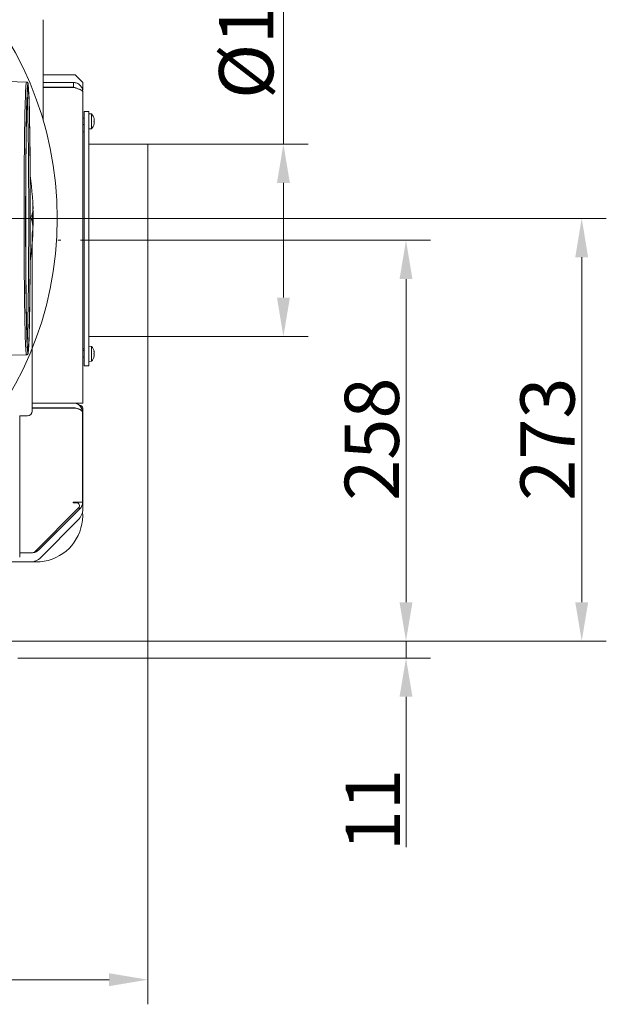
# Model space of a CAD drawing. Extents: x -630 to 1687, y -730 to 2423.
# Drawn here: x 52 to 430, y -730 to -95 of the extents above; entities that cross this region are included whole.
import ezdxf

# ---------------------------------------------------------------- set-up
doc = ezdxf.new("R2010")
doc.units = 0
doc.header["$LTSCALE"] = 5
doc.linetypes.add('CENTERX2', pattern=[20.32, 12.7, -2.54, 2.54, -2.54])
doc.linetypes.add('HIDDEN', pattern=[1.905, 1.27, -0.635])
doc.layers.add('Bemaßungen(Brunner)', color=7, linetype='Continuous', lineweight=25)
for name, color, linetype in [('LAYER14', 30, 'Continuous'), ('LAYER15', 5, 'Continuous'), ('SLD-0', 7, 'Continuous')]:
    doc.layers.add(name, color=color, linetype=linetype)
doc.styles.add('Brunner 2014', font='arial.ttf', dxfattribs={"height": 35})
doc.dimstyles.new('Brunner 2014', dxfattribs={"dimscale": 5, "dimtxt": 35, "dimasz": 5, "dimexe": 3.175, "dimexo": 0, "dimgap": 0.762, "dimtad": 1, "dimdec": 0, "dimrnd": 1e-08, "dimtxsty": 'Brunner 2014', "dimcen": 0.09, "dimdle": 10, "dimclrd": 7, "dimclre": 7, "dimclrt": 7, "dimadec": 1, "dimazin": 2, "dimtfac": 0.666667, "dimtdec": 0, "dimtmove": 0, "dimatfit": 3, "dimldrblk": 'Filled-1', "dimfxl": 1, "dimtolj": 1, "dimlwd": 5, "dimlwe": 5, "dimarcsym": 0})
doc.dimstyles.new('STANDARD-Brunner-IIGroßer Text', dxfattribs={"dimscale": 5, "dimtxt": 35, "dimasz": 5, "dimexe": 3.175, "dimexo": 0, "dimgap": 0.762, "dimtad": 1, "dimdec": 0, "dimrnd": 1e-08, "dimtxsty": 'Brunner 2014', "dimcen": 0.09, "dimdle": 10, "dimclrd": 7, "dimclre": 7, "dimclrt": 7, "dimadec": 1, "dimazin": 2, "dimtfac": 0.666667, "dimtdec": 0, "dimtmove": 0, "dimatfit": 3, "dimldrblk": 'Filled-1', "dimfxl": 1, "dimtolj": 1, "dimlwd": 5, "dimlwe": 5, "dimarcsym": 0})

# ---------------------------------------------------------------- blocks, each defined once
blk = doc.blocks.new('*D117')
at = {"layer": 'Defpoints', "color": 0, "lineweight": 5, "transparency": 16777216}
for p in [(154.41, -236.95), (30.16, -495.44), (300.99, -495.44)]:
    blk.add_point(p, dxfattribs=at)
at = {"layer": 'LAYER15', "color": 7, "linetype": 'Continuous', "lineweight": 5, "transparency": 16777216}
for p, q in [((154.41, -236.95), (316.87, -236.95)), ((300.99, -261.95), (300.99, -470.44)), ((30.16, -495.44), (316.87, -495.44))]:
    blk.add_line(p, q, dxfattribs=at)
at = {"layer": 'LAYER15', "color": 7, "lineweight": 5, "transparency": 16777216}
for points in [[(296.83, -261.95), (305.16, -261.95), (300.99, -236.95)], [(296.83, -470.44), (305.16, -470.44), (300.99, -495.44)]]:
    blk.add_solid(points, dxfattribs=at)
at = {"layer": 'LAYER15', "lineweight": 5, "transparency": 16777216, "insert": (261.44, -365.24), "char_height": 35, "attachment_point": 2, "rotation": 90, "style": 'Brunner 2014'}
blk.add_mtext('\\A1;258', dxfattribs=at)
blk = doc.blocks.new('Filled-1')
at = {"color": 0}
for p, q in [((0, 0), (-1, 0.167)), ((-1, 0.167), (-1, -0.167)), ((-1, 0), (0, 0)), ((-1, -0.167), (0, 0))]:
    blk.add_line(p, q, dxfattribs=at)
at = {"color": 0, "flags": 128}
blk.add_lwpolyline([(-1, -0.167), (0, 0), (-1, 0.167), (-1, -0.167)], dxfattribs=at)
at = {"color": 0}
blk.add_solid([(-1, -0.167), (0, 0), (-1, 0.167), (-1, -0.167)], dxfattribs=at)
blk = doc.blocks.new('*D118')
at = {"layer": 'Defpoints', "color": 0, "lineweight": 5, "transparency": 16777216}
for p in [(30.16, -495.44), (50.47, -506.44), (300.99, -506.44)]:
    blk.add_point(p, dxfattribs=at)
at = {"layer": 'LAYER14', "color": 7, "linetype": 'Continuous', "lineweight": 5, "transparency": 16777216}
for p, q in [((300.99, -470.44), (300.99, -445.44)), ((30.16, -495.44), (316.87, -495.44)), ((300.99, -495.44), (300.99, -506.44)), ((50.47, -506.44), (316.87, -506.44)), ((300.99, -531.44), (300.99, -628.32))]:
    blk.add_line(p, q, dxfattribs=at)
at = {"layer": 'LAYER14', "color": 7, "lineweight": 5, "transparency": 16777216}
for points in [[(296.83, -470.44), (305.16, -470.44), (300.99, -495.44)], [(296.83, -531.44), (305.16, -531.44), (300.99, -506.44)]]:
    blk.add_solid(points, dxfattribs=at)
at = {"layer": 'LAYER14', "lineweight": 5, "transparency": 16777216, "insert": (262.04, -604.47), "char_height": 35, "attachment_point": 2, "rotation": 90, "style": 'Brunner 2014'}
blk.add_mtext('\\A1;11', dxfattribs=at)
blk = doc.blocks.new('*D120')
at = {"layer": 'Defpoints', "color": 0, "lineweight": 5, "transparency": 16777216}
for p in [(134.41, -298.95), (-433.59, -508.44), (134.41, -713.91)]:
    blk.add_point(p, dxfattribs=at)
at = {"layer": 'SLD-0', "color": 7, "linetype": 'Continuous', "lineweight": 5, "transparency": 16777216}
for p, q in [((134.41, -298.95), (134.41, -729.79)), ((-433.59, -508.44), (-433.59, -729.79)), ((-408.59, -713.91), (109.41, -713.91))]:
    blk.add_line(p, q, dxfattribs=at)
at = {"layer": 'SLD-0', "color": 7, "lineweight": 5, "transparency": 16777216}
for points in [[(-408.59, -709.75), (-408.59, -718.08), (-433.59, -713.91)], [(109.41, -709.75), (109.41, -718.08), (134.41, -713.91)]]:
    blk.add_solid(points, dxfattribs=at)
at = {"layer": 'SLD-0', "color": 7, "lineweight": 5, "transparency": 16777216, "insert": (-194.99, -674.36), "char_height": 35, "attachment_point": 2, "style": 'Brunner 2014'}
blk.add_mtext('\\A1;568', dxfattribs=at)
blk = doc.blocks.new('*D121')
at = {"layer": 'Defpoints', "color": 0, "lineweight": 5, "transparency": 16777216}
for p in [(58.44, -222.86), (30.16, -495.44), (414.38, -495.44)]:
    blk.add_point(p, dxfattribs=at)
at = {"layer": 'SLD-0', "color": 7, "linetype": 'Continuous', "lineweight": 5, "transparency": 16777216}
for p, q in [((58.44, -222.86), (430.25, -222.86)), ((414.38, -247.86), (414.38, -470.44)), ((30.16, -495.44), (430.25, -495.44))]:
    blk.add_line(p, q, dxfattribs=at)
at = {"layer": 'SLD-0', "color": 7, "lineweight": 5, "transparency": 16777216}
for points in [[(410.21, -247.86), (418.54, -247.86), (414.38, -222.86)], [(410.21, -470.44), (418.54, -470.44), (414.38, -495.44)]]:
    blk.add_solid(points, dxfattribs=at)
at = {"layer": 'SLD-0', "color": 1, "lineweight": 5, "transparency": 16777216, "insert": (374.8, -365.24), "char_height": 35, "attachment_point": 2, "rotation": 90, "style": 'Brunner 2014'}
blk.add_mtext('\\A1;273', dxfattribs=at)
blk = doc.blocks.new('*D122')
at = {"layer": 'Defpoints', "color": 0, "lineweight": 5, "transparency": 16777216}
for p in [(134.41, -174.95), (134.41, -298.95), (221.89, -298.95)]:
    blk.add_point(p, dxfattribs=at)
at = {"layer": 'LAYER15', "color": 7, "linetype": 'Continuous', "lineweight": 5, "transparency": 16777216}
for p, q in [((221.89, -174.95), (221.89, -26.65)), ((134.41, -174.95), (237.76, -174.95)), ((221.89, -273.95), (221.89, -199.95)), ((134.41, -298.95), (237.76, -298.95))]:
    blk.add_line(p, q, dxfattribs=at)
at = {"layer": 'LAYER15', "color": 7, "lineweight": 5, "transparency": 16777216}
for points in [[(217.72, -199.95), (226.05, -199.95), (221.89, -174.95)], [(217.72, -273.95), (226.05, -273.95), (221.89, -298.95)]]:
    blk.add_solid(points, dxfattribs=at)
at = {"layer": 'LAYER15', "color": 5, "lineweight": 5, "transparency": 16777216, "insert": (180.38, -88.3), "char_height": 35, "attachment_point": 2, "rotation": 90, "style": 'Brunner 2014'}
blk.add_mtext('\\A1;%%C125', dxfattribs=at)
blk = doc.blocks.new('*D176')
at = {"layer": 'Defpoints', "color": 0, "lineweight": 5, "transparency": 16777216}
for p in [(-77.15, -167.38), (-218.87, -278.35)]:
    blk.add_point(p, dxfattribs=at)
at = {"layer": 'SLD-0', "color": 7, "lineweight": 5, "transparency": 16777216}
for p, q in [((343.75, 162.19), (-57.46, -151.96)), ((-218.87, -278.35), (-77.15, -167.38)), ((-238.55, -293.76), (-258.24, -309.17))]:
    blk.add_line(p, q, dxfattribs=at)
for points in [[(-60.03, -148.68), (-54.89, -155.25), (-77.15, -167.38)], [(-241.12, -290.48), (-235.98, -297.04), (-218.87, -278.35)]]:
    blk.add_solid(points, dxfattribs=at)
at = {"layer": 'SLD-0', "color": 7, "lineweight": 5, "transparency": 16777216, "insert": (74.53, 4.11), "char_height": 35, "attachment_point": 1, "rotation": 38.06112, "style": 'Brunner 2014'}
blk.add_mtext('\\A1;%%C160/180/200', dxfattribs=at)
blk = doc.blocks.new('*D170')
at = {"layer": 'Bemaßungen(Brunner)', "color": 7, "linetype": 'Continuous', "lineweight": 5, "transparency": 16777216}
for p, q in [((106.77, 153.82), (-8.51, -16.61)), ((-273.5, -408.41), (-22.51, -37.32)), ((-287.51, -429.12), (-301.51, -449.82))]:
    blk.add_line(p, q, dxfattribs=at)
at = {"layer": 'Bemaßungen(Brunner)', "color": 7, "lineweight": 5, "transparency": 16777216}
for points in [[(-11.96, -14.27), (-5.05, -18.94), (-22.51, -37.32)], [(-290.96, -426.78), (-284.06, -431.45), (-273.5, -408.41)]]:
    blk.add_solid(points, dxfattribs=at)
at = {"layer": 'Defpoints', "color": 0, "lineweight": 5, "transparency": 16777216}
for p in [(-22.51, -37.32), (-273.5, -408.41)]:
    blk.add_point(p, dxfattribs=at)
at = {"layer": 'Bemaßungen(Brunner)', "color": 7, "lineweight": 5, "transparency": 16777216, "insert": (53.51, 115.53), "char_height": 35, "attachment_point": 5, "rotation": 55.92729, "style": 'Brunner 2014'}
blk.add_mtext('\\A1;∅448', dxfattribs=at)

msp = doc.modelspace()

# ---------------------------------------------------------------- linework, layer by layer
at = {"color": 7, "linetype": 'Continuous', "lineweight": 5}
for p, q in [((87.41, -130.18), (66.83, -130.18)), ((66.83, -131.85), (66.83, -133.88)), ((87.41, -130.18), (92.41, -135.18)), ((86.41, -135.18), (66.83, -135.18)), ((86.41, -138.18), (66.83, -138.18)), ((86.41, -138.28), (66.83, -138.28)), ((86.41, -135.18), (86.41, -138.18)), ((92.41, -135.18), (92.41, -139.86)), ((92.16, -139.86), (92.41, -139.86)), ((92.41, -225.16), (92.41, -141.18)), ((92.41, -158.1), (93.41, -158.1)), ((96.41, -155.3), (98.04, -155.44)), ((98.04, -155.44), (98.04, -164.95)), ((99.66, -158.7), (99.75, -158.7)), ((99.75, -158.69), (99.75, -158.7)), ((93.41, -162.3), (92.41, -162.3)), ((98.04, -164.95), (96.41, -165.1)), ((99.66, -161.7), (99.75, -161.7)), ((99.75, -159.45), (99.75, -159.45)), ((99.75, -160.95), (99.75, -160.95)), ((92.41, -166.95), (93.41, -166.95)), ((93.41, -236.95), (93.41, -170.65)), ((92.41, -236.95), (92.41, -225.16)), ((59.7, -232.61), (59.7, -347.15)), ((92.41, -248.74), (92.41, -236.95)), ((93.41, -303.24), (93.41, -236.95)), ((92.41, -341.95), (92.41, -248.74)), ((93.41, -306.95), (92.41, -306.95)), ((92.41, -308.1), (93.41, -308.1)), ((96.41, -305.3), (98.04, -305.44)), ((98.04, -305.44), (98.04, -310.2)), ((98.04, -310.2), (98.04, -314.95)), ((99.66, -308.7), (99.75, -308.7)), ((99.75, -308.69), (99.75, -308.7)), ((99.75, -309.45), (99.75, -309.45)), ((99.75, -310.95), (99.75, -310.95)), ((93.41, -312.3), (92.41, -312.3)), ((98.04, -314.95), (96.41, -315.1)), ((99.66, -311.7), (99.75, -311.7)), ((99.75, -311.7), (99.75, -311.7)), ((92.41, -341.95), (92.41, -322.14)), ((86.28, -341.95), (59.7, -341.95)), ((86.28, -341.95), (81.05, -341.95)), ((86.28, -341.95), (86.41, -341.95)), ((86.28, -341.95), (86.41, -341.95)), ((92.41, -341.95), (86.41, -341.95)), ((86.41, -341.95), (92.41, -341.95)), ((86.28, -344.95), (59.7, -344.95)), ((59.7, -345.19), (86.28, -345.19)), ((86.28, -344.95), (81.05, -344.95)), ((81.05, -345.19), (86.28, -345.19)), ((90.41, -343.27), (89.99, -343.27)), ((90.41, -343.27), (90.03, -343.27)), ((92.28, -347.95), (92.28, -405.96)), ((92.28, -347.95), (92.28, -405.96)), ((92.41, -345.27), (92.41, -410.3)), ((92.41, -345.27), (92.41, -410.3)), ((51.7, -350.15), (56.7, -350.15)), ((51.7, -441.44), (51.7, -350.15)), ((51.7, -441.44), (51.7, -369.07)), ((92.28, -405.96), (86.28, -405.96)), ((86.28, -405.96), (86.28, -406.21)), ((86.28, -406.21), (88.27, -406.21)), ((89.68, -409.62), (61.45, -437.86)), ((90.52, -410.2), (64.03, -436.69)), ((89.81, -409.49), (90.52, -410.2)), ((65.34, -441.52), (89.48, -417.37)), ((58.27, -444.45), (43.28, -444.45)), ((58.27, -444.45), (43.28, -444.45)), ((60.03, -438.45), (51.7, -438.45)), ((60.03, -438.45), (51.7, -438.45))]:
    msp.add_line(p, q, dxfattribs=at)
at = {"color": 1, "linetype": 'Continuous', "lineweight": 5}
for p, q in [((56.08, -134.86), (17.28, -133.89)), ((16.55, -311.85), (56.08, -310.86))]:
    msp.add_line(p, q, dxfattribs=at)
at = {"color": 1, "linetype": 'Continuous', "lineweight": 5, "flags": 128}
for points in [[(56.08, -134.86), (56.02, -134.93), (55.92, -135.33), (55.82, -136.08), (55.73, -137.18), (55.63, -138.63), (55.54, -140.41), (55.45, -142.53), (55.36, -144.97), (55.28, -147.72), (55.2, -150.78), (55.12, -154.12), (55.05, -157.75), (54.98, -161.63), (54.91, -165.76), (54.85, -170.13), (54.79, -174.7), (54.74, -179.47), (54.7, -184.41), (54.66, -189.51), (54.62, -194.74), (54.6, -200.09), (54.57, -205.52), (54.56, -211.03), (54.55, -216.58), (54.54, -222.16), (54.55, -227.75), (54.55, -233.31), (54.57, -238.83), (54.59, -244.29), (54.62, -249.66), (54.65, -254.92), (54.69, -260.05), (54.73, -265.04), (54.78, -269.85), (54.84, -274.47), (54.89, -278.89), (54.96, -283.08), (55.03, -287.03), (55.1, -290.72), (55.18, -294.14), (55.26, -297.27), (55.34, -300.1), (55.43, -302.62), (55.52, -304.82), (55.61, -306.68), (55.71, -308.21), (55.8, -309.4), (55.9, -310.24), (55.99, -310.73), (56.08, -310.86)], [(57.01, -135.91), (56.99, -135.93), (56.9, -136.32), (56.8, -137.07), (56.71, -138.15), (56.61, -139.58), (56.52, -141.35), (56.43, -143.44), (56.35, -145.85), (56.26, -148.57), (56.18, -151.6), (56.11, -154.9), (56.03, -158.49), (55.96, -162.33), (55.9, -166.41), (55.84, -170.72), (55.78, -175.25), (55.73, -179.96), (55.69, -184.85), (55.65, -189.89), (55.62, -195.06), (55.59, -200.34), (55.57, -205.72), (55.55, -211.16), (55.54, -216.66), (55.54, -222.17), (55.54, -227.69), (55.55, -233.19), (55.56, -238.65), (55.58, -244.04), (55.61, -249.35), (55.64, -254.56), (55.68, -259.63), (55.72, -264.56), (55.77, -269.32), (55.82, -273.89), (55.88, -278.25), (55.95, -282.4), (56.01, -286.3), (56.09, -289.95), (56.16, -293.33), (56.24, -296.42), (56.33, -299.22), (56.41, -301.71), (56.5, -303.88), (56.59, -305.73), (56.68, -307.24), (56.78, -308.42), (56.87, -309.25), (56.97, -309.73), (57, -309.81)], [(57.01, -137.91), (56.97, -138), (56.87, -138.49), (56.78, -139.33), (56.69, -140.53), (56.59, -142.07), (56.5, -143.94), (56.41, -146.15), (56.33, -148.68), (56.25, -151.53), (56.17, -154.67), (56.09, -158.09), (56.02, -161.79), (55.96, -165.75), (55.89, -169.94), (55.84, -174.36), (55.78, -178.98), (55.74, -183.78), (55.7, -188.75), (55.66, -193.86), (55.63, -199.1), (55.61, -204.43), (55.59, -209.84), (55.58, -215.3), (55.57, -220.8), (55.57, -226.3), (55.58, -231.79), (55.59, -237.25), (55.61, -242.64), (55.64, -247.95), (55.67, -253.15), (55.71, -258.23), (55.75, -263.16), (55.8, -267.92), (55.85, -272.49), (55.91, -276.85), (55.97, -280.99), (56.04, -284.88), (56.11, -288.51), (56.19, -291.87), (56.27, -294.94), (56.35, -297.7), (56.44, -300.15), (56.53, -302.28), (56.62, -304.08), (56.71, -305.53), (56.8, -306.64), (56.9, -307.39), (56.99, -307.79), (57.01, -307.82)], [(57.19, -136.24), (57.19, -136.19), (57.09, -135.89), (57.01, -135.91)], [(57.19, -138.2), (57.16, -138.09), (57.07, -137.87), (57.01, -137.91)], [(57.11, -163.47), (57.04, -159.75), (56.97, -156.29), (56.89, -153.11), (56.81, -150.23), (56.73, -147.65), (56.64, -145.39), (56.55, -143.45), (56.54, -143.17)], [(56.54, -302.55), (56.57, -301.82), (56.66, -299.8), (56.75, -297.46), (56.83, -294.8), (56.91, -291.84), (56.99, -288.6), (57.06, -285.07), (57.13, -281.29), (57.19, -277.26), (57.25, -273), (57.3, -268.54), (57.35, -263.88), (57.4, -259.05), (57.44, -254.06), (57.47, -248.95), (57.49, -243.73), (57.52, -238.42), (57.53, -233.04), (57.54, -227.62), (57.54, -222.18), (57.54, -216.75), (57.53, -211.34), (57.51, -205.97), (57.49, -200.68), (57.46, -195.49), (57.43, -190.4), (57.39, -185.46), (57.34, -180.67), (57.29, -176.05), (57.24, -171.64), (57.18, -167.43), (57.11, -163.47)], [(57.13, -307.75), (57.19, -307.53), (57.28, -306.86), (57.38, -305.84), (57.47, -304.47), (57.56, -302.76), (57.65, -300.72), (57.74, -298.35), (57.82, -295.66), (57.9, -292.66), (57.98, -289.38), (58.05, -285.81), (58.12, -281.98), (58.18, -277.91), (58.24, -273.6), (58.3, -269.08), (58.35, -264.36), (58.39, -259.48), (58.43, -254.43), (58.46, -249.26), (58.49, -243.97), (58.51, -238.6), (58.53, -233.16), (58.54, -227.68), (58.54, -222.17), (58.53, -216.67), (58.52, -211.2), (58.51, -205.77), (58.48, -200.42), (58.46, -195.16), (58.42, -190.02), (58.38, -185.01), (58.34, -180.16), (58.29, -175.5), (58.23, -171.03), (58.17, -166.77), (58.1, -162.76)], [(57.19, -309.53), (57.26, -309.07), (57.35, -308.16), (57.45, -306.9), (57.54, -305.3), (57.63, -303.37), (57.72, -301.12), (57.8, -298.55), (57.88, -295.68), (57.96, -292.51), (58.04, -289.06), (58.11, -285.35), (58.18, -281.38), (58.24, -277.18), (58.3, -272.76), (58.35, -268.14), (58.4, -263.34), (58.44, -258.37), (58.48, -253.27), (58.51, -248.03), (58.53, -242.7), (58.55, -237.29), (58.56, -231.82), (58.57, -226.31), (58.57, -220.79), (58.57, -215.28), (58.56, -209.8), (58.54, -204.37), (58.51, -199.01), (58.48, -193.76), (58.45, -188.61), (58.41, -183.61), (58.36, -178.77), (58.31, -174.1), (58.25, -169.63), (58.19, -165.37), (58.13, -161.34)], [(57, -309.81), (57.07, -309.86), (57.16, -309.64), (57.19, -309.53)], [(57.01, -307.82), (57.09, -307.84), (57.13, -307.75)]]:
    msp.add_lwpolyline(points, dxfattribs=at)
at = {"color": 7, "linetype": 'Continuous', "lineweight": 5, "flags": 128}
for points in [[(99.75, -158.7), (99.75, -158.7)], [(99.75, -161.7), (99.75, -161.7)], [(99.75, -308.7), (99.75, -308.7)], [(99.75, -311.7), (99.75, -311.7), (99.75, -311.7), (99.75, -311.7), (99.75, -311.7), (99.75, -311.7), (99.75, -311.7), (99.75, -311.7), (99.75, -311.7)], [(99.75, -311.7), (99.75, -311.7)], [(89.28, -405.96), (89.26, -406.25), (89.23, -406.46)]]:
    msp.add_lwpolyline(points, dxfattribs=at)
at = {"color": 7, "linetype": 'Continuous', "lineweight": 5}
msp.add_circle((-148.01, -222.86), 224, dxfattribs=at)
at = {"color": 1, "linetype": 'Continuous', "lineweight": 5}
for centre, radius, start, end in [((-243.7, -159.99), 301.83, 359.74272, 4.51349), ((-227.89, -161.14), 285.99, 359.67601, 4.60123)]:
    msp.add_arc(centre, radius, start, end, dxfattribs=at)
at = {"color": 7, "linetype": 'Continuous', "lineweight": 5}
for centre, radius, start, end in [((92.91, -160.2), 7, 12.4078, 42.80935), ((92.91, -160.2), 7, 317.19065, 347.62637), ((-148.01, -222.86), 208.36, 352.33235, 7.66765), ((105.44, -222.89), 45.48, 173.49451, 185.4705), ((92.91, -310.2), 7, 12.38601, 42.80935), ((92.91, -310.2), 7, 317.19065, 347.61228), ((86.28, -347.95), 6, 360, 90), ((56.7, -347.15), 3, 270, 0), ((86.28, -347.95), 3, 63.40986, 90), ((90.41, -345.27), 2, 0, 90), ((90.41, -345.27), 2, 0, 90), ((88.27, -408.21), 2, 315, 90), ((86.28, -405.96), 6, 315, 360), ((62.35, -414.45), 30, 285, 4.58136), ((82.41, -410.3), 10, 315, 0), ((60.03, -436.45), 2, 270, 315), ((60.03, -436.45), 2, 270, 315), ((59.79, -432.45), 6, 275.47344, 315), ((59.79, -432.45), 6, 275.47343, 315), ((58.27, -434.45), 10, 270, 315), ((58.27, -434.45), 10, 270, 315), ((62.35, -414.45), 30, 265.04503, 285)]:
    msp.add_arc(centre, radius, start, end, dxfattribs=at)
at = {"color": 7, "linetype": 'Continuous', "lineweight": 5, "extrusion": (0, 0, -1)}
msp.add_ellipse((86.28, -347.95), major_axis=(6, 0), ratio=0.458752, start_param=4.712389, end_param=6.283185, dxfattribs=at)
at = {"color": 7, "linetype": 'Continuous', "lineweight": 5}
for points, knots in [([(66.83, -94.67), (66.83, -94.83), (66.83, -95.13), (66.83, -96.91), (66.83, -99.42), (66.83, -102.77), (66.83, -106.84), (66.83, -111.54), (66.83, -116.7), (66.83, -122.21), (66.83, -125.98), (66.83, -127.86)], [0, 0, 0, 0, 0.1235157, 0.2324011, 0.3412852, 0.4504977, 0.5597142, 0.6698325, 0.7799508, 0.8899578, 1, 1, 1, 1]), ([(66.83, -127.86), (66.83, -128.2), (66.83, -129.52), (66.83, -130.85), (66.83, -131.84)], [0, 0, 0, 0, 0.251557, 1, 1, 1, 1]), ([(66.83, -133.89), (66.83, -138.55), (66.83, -147.07), (66.83, -155.59), (66.83, -159.46)], [0, 0, 0, 0, 0.500037, 0.9148469, 0.9148469, 0.9148469, 0.9148469]), ([(86.41, -135.18), (87.21, -135.27), (88.81, -135.46), (90.82, -136.9), (92.16, -138.9), (92.33, -140.44), (92.41, -141.18)], [0, 0, 0, 0, 0.2546521, 0.509543, 0.7644355, 1, 1, 1, 1]), ([(86.41, -138.18), (86.99, -138.22), (87.69, -138.27), (88.11, -138.76), (88.17, -138.84)], [0, 0, 0, 0, 0.8439833, 1, 1, 1, 1]), ([(92.41, -141.18), (92.32, -140.94), (92.14, -140.46), (90.75, -139.73), (88.77, -139.01), (87.2, -138.52), (86.41, -138.28)], [0, 0, 0, 0, 0.25, 0.500001, 0.750001, 1, 1, 1, 1]), ([(99.66, -158.52), (99.66, -158.51), (99.65, -158.5), (99.64, -158.5), (99.64, -158.53), (99.64, -158.57), (99.65, -158.63), (99.66, -158.67), (99.66, -158.68)], [0, 0, 0, 0, 0.173607, 0.347944, 0.518509, 0.685926, 0.853578, 1, 1, 1, 1]), ([(99.75, -158.7), (99.74, -158.68), (99.73, -158.66), (99.68, -158.55), (99.66, -158.52)], [0, 0, 0, 0, 0.687862, 1, 1, 1, 1]), ([(99.66, -158.68), (99.69, -158.87), (99.74, -159.13), (99.75, -159.37), (99.75, -159.45)], [0, 0, 0, 0, 0.687998, 1, 1, 1, 1]), ([(99.66, -160.03), (99.66, -160.04), (99.65, -160.07), (99.64, -160.14), (99.64, -160.2), (99.64, -160.27), (99.65, -160.32), (99.66, -160.35), (99.66, -160.36)], [0, 0, 0, 0, 0.173538, 0.347897, 0.51844, 0.685865, 0.853489, 1, 1, 1, 1]), ([(99.66, -161.71), (99.66, -161.73), (99.65, -161.77), (99.64, -161.83), (99.64, -161.87), (99.64, -161.89), (99.65, -161.89), (99.66, -161.88), (99.66, -161.87)], [0, 0, 0, 0, 0.1736596, 0.3480172, 0.5185558, 0.6859431, 0.8536183, 1, 1, 1, 1]), ([(99.75, -159.45), (99.74, -159.6), (99.73, -159.82), (99.68, -159.98), (99.66, -160.03)], [0, 0, 0, 0, 0.68781, 1, 1, 1, 1]), ([(99.66, -160.36), (99.69, -160.48), (99.74, -160.64), (99.75, -160.87), (99.75, -160.95)], [0, 0, 0, 0, 0.68795, 1, 1, 1, 1]), ([(99.75, -160.95), (99.74, -161.11), (99.73, -161.36), (99.68, -161.62), (99.66, -161.71)], [0, 0, 0, 0, 0.6878208, 1, 1, 1, 1]), ([(99.66, -161.87), (99.69, -161.81), (99.74, -161.71), (99.75, -161.7), (99.75, -161.7)], [0, 0, 0, 0, 0.687974, 1, 1, 1, 1]), ([(59.98, -213.12), (60.12, -213.87), (60.4, -215.38), (60.3, -216.94), (60.24, -217.73)], [0, 0, 0, 0, 0.495455, 1, 1, 1, 1]), ([(60.24, -217.73), (60.23, -217.84), (60.12, -218.67), (59.75, -220.23), (59.14, -221.64), (58.84, -222.35)], [0, 0, 0, 0, 0.070091, 0.530785, 1, 1, 1, 1]), ([(58.84, -222.35), (59.15, -223.14), (59.78, -224.74), (60.03, -226.39), (60.16, -227.22)], [0, 0, 0, 0, 0.495456, 1, 1, 1, 1]), ([(60.16, -227.22), (60.17, -227.34), (60.25, -228.21), (60.23, -229.86), (59.95, -231.35), (59.81, -232.09)], [0, 0, 0, 0, 0.070094, 0.530786, 1, 1, 1, 1]), ([(99.66, -308.52), (99.66, -308.51), (99.65, -308.5), (99.64, -308.5), (99.64, -308.53), (99.64, -308.57), (99.65, -308.63), (99.66, -308.67), (99.66, -308.68)], [0, 0, 0, 0, 0.17361, 0.347939, 0.518497, 0.685907, 0.853585, 1, 1, 1, 1]), ([(99.66, -310.03), (99.66, -310.04), (99.65, -310.07), (99.64, -310.14), (99.64, -310.2), (99.64, -310.27), (99.65, -310.32), (99.66, -310.35), (99.66, -310.36)], [0, 0, 0, 0, 0.173564, 0.347889, 0.518433, 0.685858, 0.853514, 1, 1, 1, 1]), ([(99.75, -308.7), (99.74, -308.68), (99.73, -308.66), (99.68, -308.55), (99.66, -308.52)], [0, 0, 0, 0, 0.687868, 1, 1, 1, 1]), ([(99.66, -308.68), (99.69, -308.87), (99.74, -309.13), (99.75, -309.37), (99.75, -309.45)], [0, 0, 0, 0, 0.688009, 1, 1, 1, 1]), ([(99.75, -309.45), (99.74, -309.6), (99.73, -309.82), (99.68, -309.98), (99.66, -310.03)], [0, 0, 0, 0, 0.687835, 1, 1, 1, 1]), ([(99.66, -310.36), (99.69, -310.48), (99.74, -310.64), (99.75, -310.87), (99.75, -310.95)], [0, 0, 0, 0, 0.687943, 1, 1, 1, 1]), ([(99.75, -310.95), (99.74, -311.11), (99.73, -311.36), (99.68, -311.62), (99.66, -311.71)], [0, 0, 0, 0, 0.6878261, 1, 1, 1, 1]), ([(99.66, -311.71), (99.66, -311.73), (99.65, -311.77), (99.64, -311.83), (99.64, -311.87), (99.64, -311.89), (99.65, -311.89), (99.66, -311.88), (99.66, -311.87)], [0, 0, 0, 0, 0.173663, 0.347992, 0.518534, 0.685937, 0.853615, 1, 1, 1, 1]), ([(99.66, -311.87), (99.69, -311.81), (99.74, -311.71), (99.75, -311.7), (99.75, -311.7)], [0, 0, 0, 0, 0.687974, 1, 1, 1, 1]), ([(92.28, -347.95), (92.2, -347.22), (92.05, -345.75), (90.99, -344.1), (89.82, -343.05), (88.75, -342.44), (87.56, -342.03), (86.7, -341.97), (86.28, -341.95)], [0, 0, 0, 0, 0.242027, 0.487505, 0.618361, 0.7406, 0.869781, 1, 1, 1, 1]), ([(87.6, -345.26), (87.57, -345.25), (87.37, -345.13), (86.92, -344.99), (86.49, -344.96), (86.28, -344.95)], [0, 0, 0, 0, 0.079568, 0.543936, 1, 1, 1, 1]), ([(86.28, -345.19), (86.7, -345.21), (87.56, -345.23), (88.75, -345.42), (89.82, -345.7), (90.99, -346.18), (92.05, -346.94), (92.2, -347.61), (92.28, -347.95)], [0, 0, 0, 0, 0.130216, 0.259397, 0.381721, 0.512491, 0.757978, 1, 1, 1, 1])]:
    msp.add_open_spline(points, degree=3, knots=knots, dxfattribs=at)
at = {"color": 1, "linetype": 'Continuous', "lineweight": 5}
for points, knots in [([(57.18, -136.06), (57.17, -136.04), (57.15, -135.89), (57.11, -135.74), (57.02, -135.49), (56.88, -135.25), (56.57, -134.94), (56.24, -134.9), (56.1, -134.89)], [0, 0, 0, 0, 0.05863, 0.413356, 0.618954, 0.789378, 0.911685, 1, 1, 1, 1]), ([(56.06, -310.84), (56.09, -310.85), (56.29, -310.89), (56.67, -310.68), (56.9, -310.44), (57.03, -310.22), (57.1, -310), (57.15, -309.86), (57.17, -309.73), (57.17, -309.71)], [0, 0, 0, 0, 0.019014, 0.147581, 0.269172, 0.411696, 0.617252, 0.965024, 1, 1, 1, 1])]:
    msp.add_open_spline(points, degree=3, knots=knots, dxfattribs=at)
at = {"layer": 'LAYER15', "linetype": 'Continuous', "lineweight": 5}
for p, q in [((93.41, -153.95), (96.41, -153.95)), ((93.41, -155.97), (93.41, -153.95)), ((93.41, -163.84), (93.41, -155.97)), ((96.41, -155.97), (96.41, -153.95)), ((96.41, -163.84), (96.41, -155.97)), ((93.41, -170.65), (93.41, -163.84)), ((96.41, -170.65), (96.41, -163.84)), ((93.41, -303.24), (93.41, -170.65)), ((96.41, -303.24), (96.41, -170.65)), ((134.41, -174.95), (96.41, -174.95)), ((134.41, -174.95), (134.41, -298.95)), ((93.41, -310.34), (93.41, -303.24)), ((96.31, -298.95), (134.41, -298.95)), ((96.41, -310.34), (96.41, -303.24)), ((93.41, -315.31), (93.41, -310.34)), ((96.41, -315.31), (96.41, -310.34)), ((93.41, -317.95), (93.41, -315.31)), ((96.41, -317.95), (96.41, -315.31)), ((93.41, -317.95), (96.41, -317.95))]:
    msp.add_line(p, q, dxfattribs=at)
at = {"layer": 'LAYER15', "linetype": 'CENTERX2', "lineweight": 5}
msp.add_line((154.41, -236.95), (76.41, -236.95), dxfattribs=at)
at = {"layer": 'SLD-0', "color": 0, "lineweight": 5}
msp.add_line((-143.01, -222.86), (59.49, -222.86), dxfattribs=at)
at = {"layer": 'SLD-0', "color": 0, "linetype": 'HIDDEN', "lineweight": 5}
msp.add_line((-143.01, -222.86), (101.43, -222.86), dxfattribs=at)

# ---------------------------------------------------------------- dimensions: what is measured, and where the dimension line sits
at = {"layer": 'Bemaßungen(Brunner)', "lineweight": 5}
dim = msp.add_diameter_dim_2p(p1=(-273.5, -408.41), p2=(-22.51, -37.32), dimstyle='Brunner 2014', dxfattribs=at)
dim.commit()
dim.dimension.update_dxf_attribs({"geometry": '*D170', "text_midpoint": (72.28, 102.84), "dimtype": 163})
at = {"layer": 'LAYER14', "color": 7, "lineweight": 5}
dim = msp.add_linear_dim(base=(300.99, -506.44), p1=(30.16, -495.44), p2=(50.47, -506.44), angle=90, dimstyle='Brunner 2014', override={"dimclrt": 256}, dxfattribs=at)
dim.commit()
dim.dimension.update_dxf_attribs({"geometry": '*D118', "text_midpoint": (300.99, -604.47), "dimtype": 160})
at = {"layer": 'LAYER15', "color": 7, "lineweight": 5}
dim = msp.add_linear_dim(base=(221.89, -298.95), p1=(134.41, -174.95), p2=(134.41, -298.95), angle=90, text='%%C125', dimstyle='Brunner 2014', override={"dimclrt": 5}, dxfattribs=at)
dim.commit()
dim.dimension.update_dxf_attribs({"geometry": '*D122', "text_midpoint": (221.89, -88.3), "dimtype": 160})
dim = msp.add_linear_dim(base=(300.99, -495.44), p1=(154.41, -236.95), p2=(30.16, -495.44), angle=90, dimstyle='Brunner 2014', override={"dimclrt": 256}, dxfattribs=at)
dim.commit()
dim.dimension.update_dxf_attribs({"geometry": '*D117', "text_midpoint": (300.99, -365.24), "dimtype": 160})
at = {"layer": 'SLD-0', "color": 7, "lineweight": 5}
dim = msp.add_diameter_dim_2p(p1=(-218.87, -278.35), p2=(-77.15, -167.38), text='%%C160/180/200', dimstyle='STANDARD-Brunner-IIGroßer Text', dxfattribs=at)
dim.commit()
dim.dimension.update_dxf_attribs({"geometry": '*D176', "text_midpoint": (220.44, 65.63), "dimtype": 163})
at = {"layer": 'SLD-0', "lineweight": 5}
dim = msp.add_linear_dim(base=(414.38, -495.44), p1=(58.44, -222.86), p2=(30.16, -495.44), angle=90, dimstyle='Brunner 2014', override={"dimclrt": 1}, dxfattribs=at)
dim.commit()
dim.dimension.update_dxf_attribs({"geometry": '*D121', "text_midpoint": (414.38, -365.24), "dimtype": 160})
dim = msp.add_linear_dim(base=(134.41, -713.91), p1=(-433.59, -508.44), p2=(134.41, -298.95), dimstyle='Brunner 2014', dxfattribs=at)
dim.commit()
dim.dimension.update_dxf_attribs({"geometry": '*D120', "text_midpoint": (-194.99, -713.91), "dimtype": 160})

doc.saveas('drawing.dxf')
